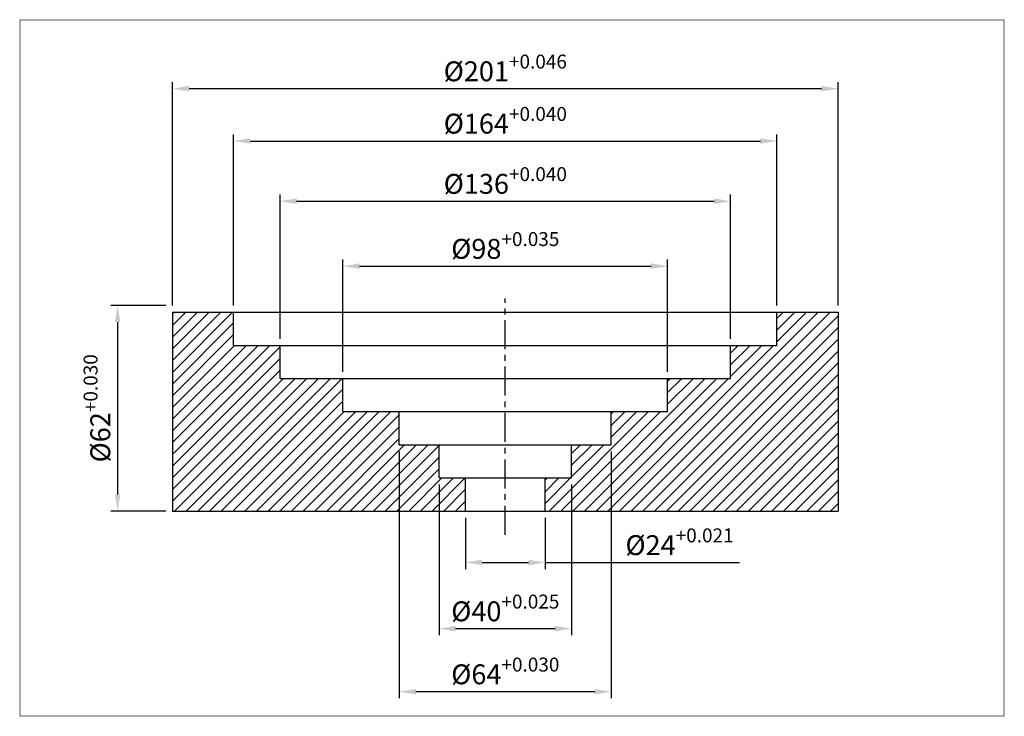
# Model space of a CAD drawing. Units: inches. Extents: x 5125 to 5422, y 10710 to 10920.
import ezdxf

# ---------------------------------------------------------------- set-up
doc = ezdxf.new("R2010")
doc.units = ezdxf.units.IN
doc.header["$MEASUREMENT"] = 0
doc.linetypes.add('CENTER', pattern=[2, 1.25, -0.25, 0.25, -0.25])
doc.layers.add('Đường tâm', color=93, linetype='CENTER')
doc.styles.add('haanh', font='arial.ttf')
doc.dimstyles.new('Kt2', dxfattribs={"dimscale": 2, "dimtxt": 3, "dimasz": 2.5, "dimexe": 1, "dimexo": 1, "dimgap": 1, "dimtad": 1, "dimdec": 0, "dimzin": 0, "dimdsep": 46, "dimtxsty": 'haanh', "dimcen": 1, "dimclrd": 3, "dimclre": 3, "dimadec": 0, "dimazin": 0, "dimtfac": 1, "dimtdec": 0, "dimtofl": 0, "dimtmove": 0, "dimatfit": 3, "dimfxl": 0, "dimtolj": 1, "dimtzin": 0, "dimarcsym": 0})

# ---------------------------------------------------------------- blocks, each defined once
blk = doc.blocks.new('*D0')
at = {"color": 3, "lineweight": -2, "ltscale": 5, "transparency": 16777216}
for p, q in [((5259.32, 10769.73), (5259.32, 10754.21)), ((5283.32, 10769.73), (5283.32, 10754.21)), ((5264.32, 10756.21), (5278.32, 10756.21)), ((5283.32, 10756.21), (5342.01, 10756.21))]:
    blk.add_line(p, q, dxfattribs=at)
at = {"color": 3, "ltscale": 5, "transparency": 16777216}
for points in [[(5264.32, 10757.04), (5264.32, 10755.37), (5259.32, 10756.21)], [(5278.32, 10757.04), (5278.32, 10755.37), (5283.32, 10756.21)]]:
    blk.add_solid(points, dxfattribs=at)
at = {"layer": 'Defpoints', "color": 0, "ltscale": 5, "transparency": 16777216}
for p in [(5259.32, 10771.73), (5283.32, 10771.73), (5283.32, 10756.21)]:
    blk.add_point(p, dxfattribs=at)
at = {"color": 0, "ltscale": 5, "transparency": 16777216, "insert": (5323.91, 10761.44), "char_height": 6, "attachment_point": 5, "style": 'haanh'}
blk.add_mtext('\\A1;%%C24{\\H0.7x;\\S+0.021^ ;}', dxfattribs=at)
blk = doc.blocks.new('*D1')
at = {"color": 3, "lineweight": -2, "ltscale": 5, "transparency": 16777216}
for p, q in [((5251.32, 10779.73), (5251.32, 10734.24)), ((5291.32, 10779.73), (5291.32, 10734.24)), ((5256.32, 10736.24), (5286.32, 10736.24))]:
    blk.add_line(p, q, dxfattribs=at)
at = {"color": 3, "ltscale": 5, "transparency": 16777216}
for points in [[(5256.32, 10737.07), (5256.32, 10735.4), (5251.32, 10736.24)], [(5286.32, 10737.07), (5286.32, 10735.4), (5291.32, 10736.24)]]:
    blk.add_solid(points, dxfattribs=at)
at = {"layer": 'Defpoints', "color": 0, "ltscale": 5, "transparency": 16777216}
for p in [(5251.32, 10781.73), (5291.32, 10781.73), (5291.32, 10736.24)]:
    blk.add_point(p, dxfattribs=at)
at = {"color": 0, "ltscale": 5, "transparency": 16777216, "insert": (5271.32, 10741.47), "char_height": 6, "attachment_point": 5, "style": 'haanh'}
blk.add_mtext('\\A1;%%C40{\\H0.7x;\\S+0.025^ ;}', dxfattribs=at)
blk = doc.blocks.new('*D2')
at = {"color": 3, "lineweight": -2, "ltscale": 5, "transparency": 16777216}
for p, q in [((5239.32, 10789.73), (5239.32, 10715.23)), ((5303.32, 10789.73), (5303.32, 10715.23)), ((5244.32, 10717.23), (5298.32, 10717.23))]:
    blk.add_line(p, q, dxfattribs=at)
at = {"color": 3, "ltscale": 5, "transparency": 16777216}
for points in [[(5244.32, 10718.06), (5244.32, 10716.39), (5239.32, 10717.23)], [(5298.32, 10718.06), (5298.32, 10716.39), (5303.32, 10717.23)]]:
    blk.add_solid(points, dxfattribs=at)
at = {"layer": 'Defpoints', "color": 0, "ltscale": 5, "transparency": 16777216}
for p in [(5239.32, 10791.73), (5303.32, 10791.73), (5303.32, 10717.23)]:
    blk.add_point(p, dxfattribs=at)
at = {"color": 0, "ltscale": 5, "transparency": 16777216, "insert": (5271.32, 10722.46), "char_height": 6, "attachment_point": 5, "style": 'haanh'}
blk.add_mtext('\\A1;%%C64{\\H0.7x;\\S+0.030^ ;}', dxfattribs=at)
blk = doc.blocks.new('*D3')
at = {"color": 3, "lineweight": -2, "ltscale": 5, "transparency": 16777216}
for p, q in [((5222.32, 10813.73), (5222.32, 10847.62)), ((5227.32, 10845.62), (5315.32, 10845.62)), ((5320.32, 10813.73), (5320.32, 10847.62))]:
    blk.add_line(p, q, dxfattribs=at)
at = {"color": 3, "ltscale": 5, "transparency": 16777216}
for points in [[(5227.32, 10846.45), (5227.32, 10844.79), (5222.32, 10845.62)], [(5315.32, 10846.45), (5315.32, 10844.79), (5320.32, 10845.62)]]:
    blk.add_solid(points, dxfattribs=at)
at = {"layer": 'Defpoints', "color": 0, "ltscale": 5, "transparency": 16777216}
for p in [(5320.32, 10845.62), (5222.32, 10811.73), (5320.32, 10811.73)]:
    blk.add_point(p, dxfattribs=at)
at = {"color": 0, "ltscale": 5, "transparency": 16777216, "insert": (5271.32, 10850.85), "char_height": 6, "attachment_point": 5, "style": 'haanh'}
blk.add_mtext('\\A1;%%C98{\\H0.7x;\\S+0.035^ ;}', dxfattribs=at)
blk = doc.blocks.new('*D4')
at = {"color": 3, "lineweight": -2, "ltscale": 5, "transparency": 16777216}
for p, q in [((5203.32, 10823.73), (5203.32, 10867.21)), ((5339.32, 10823.73), (5339.32, 10867.21)), ((5208.32, 10865.21), (5334.32, 10865.21))]:
    blk.add_line(p, q, dxfattribs=at)
at = {"color": 3, "ltscale": 5, "transparency": 16777216}
for points in [[(5208.32, 10866.05), (5208.32, 10864.38), (5203.32, 10865.21)], [(5334.32, 10866.05), (5334.32, 10864.38), (5339.32, 10865.21)]]:
    blk.add_solid(points, dxfattribs=at)
at = {"layer": 'Defpoints', "color": 0, "ltscale": 5, "transparency": 16777216}
for p in [(5339.32, 10865.21), (5203.32, 10821.73), (5339.32, 10821.73)]:
    blk.add_point(p, dxfattribs=at)
at = {"color": 0, "ltscale": 5, "transparency": 16777216, "insert": (5271.32, 10870.45), "char_height": 6, "attachment_point": 5, "style": 'haanh'}
blk.add_mtext('\\A1;%%C136{\\H0.7x;\\S+0.040^ ;}', dxfattribs=at)
blk = doc.blocks.new('*D5')
at = {"color": 3, "lineweight": -2, "ltscale": 5, "transparency": 16777216}
for p, q in [((5189.32, 10833.73), (5189.32, 10885.39)), ((5353.32, 10833.73), (5353.32, 10885.39)), ((5194.32, 10883.39), (5348.32, 10883.39))]:
    blk.add_line(p, q, dxfattribs=at)
at = {"color": 3, "ltscale": 5, "transparency": 16777216}
for points in [[(5194.32, 10884.22), (5194.32, 10882.56), (5189.32, 10883.39)], [(5348.32, 10884.22), (5348.32, 10882.56), (5353.32, 10883.39)]]:
    blk.add_solid(points, dxfattribs=at)
at = {"layer": 'Defpoints', "color": 0, "ltscale": 5, "transparency": 16777216}
for p in [(5353.32, 10883.39), (5189.32, 10831.73), (5353.32, 10831.73)]:
    blk.add_point(p, dxfattribs=at)
at = {"color": 0, "ltscale": 5, "transparency": 16777216, "insert": (5271.32, 10888.62), "char_height": 6, "attachment_point": 5, "style": 'haanh'}
blk.add_mtext('\\A1;%%C164{\\H0.7x;\\S+0.040^ ;}', dxfattribs=at)
blk = doc.blocks.new('*D6')
at = {"color": 3, "lineweight": -2, "ltscale": 5, "transparency": 16777216}
for p, q in [((5170.87, 10833.73), (5170.87, 10901.19)), ((5175.87, 10899.19), (5366.76, 10899.19)), ((5371.76, 10833.73), (5371.76, 10901.19))]:
    blk.add_line(p, q, dxfattribs=at)
at = {"color": 3, "ltscale": 5, "transparency": 16777216}
for points in [[(5175.87, 10900.02), (5175.87, 10898.36), (5170.87, 10899.19)], [(5366.76, 10900.02), (5366.76, 10898.36), (5371.76, 10899.19)]]:
    blk.add_solid(points, dxfattribs=at)
at = {"layer": 'Defpoints', "color": 0, "ltscale": 5, "transparency": 16777216}
for p in [(5371.76, 10899.19), (5170.87, 10831.73), (5371.76, 10831.73)]:
    blk.add_point(p, dxfattribs=at)
at = {"color": 0, "ltscale": 5, "transparency": 16777216, "insert": (5271.32, 10904.42), "char_height": 6, "attachment_point": 5, "style": 'haanh'}
blk.add_mtext('\\A1;%%C201{\\H0.7x;\\S+0.046^ ;}', dxfattribs=at)
blk = doc.blocks.new('*D7')
at = {"color": 3, "lineweight": -2, "ltscale": 5, "transparency": 16777216}
for p, q in [((5168.87, 10833.73), (5152.3, 10833.73)), ((5154.3, 10828.73), (5154.3, 10776.73)), ((5168.87, 10771.73), (5152.3, 10771.73))]:
    blk.add_line(p, q, dxfattribs=at)
at = {"color": 3, "ltscale": 5, "transparency": 16777216}
for points in [[(5153.47, 10828.73), (5155.13, 10828.73), (5154.3, 10833.73)], [(5153.47, 10776.73), (5155.13, 10776.73), (5154.3, 10771.73)]]:
    blk.add_solid(points, dxfattribs=at)
at = {"layer": 'Defpoints', "color": 0, "ltscale": 5, "transparency": 16777216}
for p in [(5170.87, 10833.73), (5154.3, 10771.73), (5170.87, 10771.73)]:
    blk.add_point(p, dxfattribs=at)
at = {"color": 0, "ltscale": 5, "transparency": 16777216, "insert": (5149.07, 10802.73), "char_height": 6, "attachment_point": 5, "rotation": 90, "style": 'haanh'}
blk.add_mtext('\\A1;%%C62{\\H0.7x;\\S+0.030^ ;}', dxfattribs=at)

msp = doc.modelspace()

# ---------------------------------------------------------------- hatches: boundary and pattern name
at = {"ltscale": 5}
h = msp.add_hatch(dxfattribs=at)
h.set_pattern_fill('ANSI31', color=2, scale=20)
h.paths.add_polyline_path([(5251.32, 10791.73), (5239.32, 10791.73), (5239.32, 10801.73), (5222.32, 10801.73), (5222.32, 10811.73), (5203.32, 10811.73), (5203.32, 10821.73), (5189.32, 10821.73), (5189.32, 10831.73), (5170.87, 10831.73), (5170.87, 10771.73), (5259.32, 10771.73), (5259.32, 10781.73), (5251.32, 10781.73)])
h.paths.add_polyline_path([(5371.76, 10831.73), (5353.32, 10831.73), (5353.32, 10821.73), (5339.32, 10821.73), (5339.32, 10811.73), (5320.32, 10811.73), (5320.32, 10801.73), (5303.32, 10801.73), (5303.32, 10791.73), (5291.32, 10791.73), (5291.32, 10781.73), (5283.32, 10781.73), (5283.32, 10771.73), (5371.76, 10771.73)])

# ---------------------------------------------------------------- linework, layer by layer
for p, q in [((5170.87, 10831.73), (5371.76, 10831.73)), ((5170.87, 10831.73), (5170.87, 10771.73)), ((5189.32, 10821.73), (5189.32, 10831.73)), ((5353.32, 10821.73), (5353.32, 10831.73)), ((5371.76, 10831.73), (5371.76, 10771.73)), ((5189.32, 10821.73), (5353.32, 10821.73)), ((5203.32, 10811.73), (5203.32, 10821.73)), ((5339.32, 10811.73), (5339.32, 10821.73)), ((5203.32, 10811.73), (5339.32, 10811.73)), ((5222.32, 10801.73), (5222.32, 10811.73)), ((5320.32, 10801.73), (5320.32, 10811.73)), ((5222.32, 10801.73), (5320.32, 10801.73)), ((5239.32, 10791.73), (5239.32, 10801.73)), ((5303.32, 10791.73), (5303.32, 10801.73)), ((5239.32, 10791.73), (5303.32, 10791.73)), ((5251.32, 10781.73), (5251.32, 10791.73)), ((5291.32, 10781.73), (5291.32, 10791.73)), ((5251.32, 10781.73), (5291.32, 10781.73)), ((5259.32, 10771.73), (5259.32, 10781.73)), ((5283.32, 10771.73), (5283.32, 10781.73)), ((5170.87, 10771.73), (5371.76, 10771.73))]:
    msp.add_line(p, q, dxfattribs=at)
at = {"ltscale": 5, "const_width": 0.2}
msp.add_lwpolyline([(5124.84, 10919.89), (5124.84, 10709.89), (5421.84, 10709.89), (5421.84, 10919.89)], close=True, dxfattribs=at)
at = {"layer": 'Đường tâm', "color": 4, "ltscale": 7}
msp.add_line((5271.32, 10764.58), (5271.32, 10835.9), dxfattribs=at)

# ---------------------------------------------------------------- dimensions: what is measured, and where the dimension line sits
at = {"ltscale": 5}
for base, p1, p2, text, picture, middle in [((5371.76, 10899.19), (5170.87, 10831.73), (5371.76, 10831.73), '<>{\\H0.7x;\\S+0.046^ ;}', '*D6', (5271.32, 10904.42)), ((5353.32, 10883.39), (5189.32, 10831.73), (5353.32, 10831.73), '<>{\\H0.7x;\\S+0.040^ ;}', '*D5', (5271.32, 10888.62)), ((5320.32, 10845.62), (5222.32, 10811.73), (5320.32, 10811.73), '<>{\\H0.7x;\\S+0.035^ ;}', '*D3', (5271.32, 10850.85)), ((5303.32, 10717.23), (5239.32, 10791.73), (5303.32, 10791.73), '<>{\\H0.7x;\\S+0.030^ ;}', '*D2', (5271.32, 10722.46)), ((5291.32, 10736.24), (5251.32, 10781.73), (5291.32, 10781.73), '<>{\\H0.7x;\\S+0.025^ ;}', '*D1', (5271.32, 10741.47))]:
    dim = msp.add_linear_dim(base=base, p1=p1, p2=p2, text=text, dimstyle='Kt2', override={"dimpost": '%%C<>'}, dxfattribs=at)
    dim.commit()
    dim.dimension.update_dxf_attribs({"geometry": picture, "text_midpoint": middle})
for base, p1, p2, text, picture, middle in [((5339.32, 10865.21), (5203.32, 10821.73), (5339.32, 10821.73), '<>{\\H0.7x;\\S+0.040^ ;}', '*D4', (5271.32, 10865.21)), ((5283.32, 10756.21), (5259.32, 10771.73), (5283.32, 10771.73), '<>{\\H0.7x;\\S+0.021^ ;}', '*D0', (5323.91, 10756.21))]:
    dim = msp.add_linear_dim(base=base, p1=p1, p2=p2, text=text, dimstyle='Kt2', override={"dimpost": '%%C<>'}, dxfattribs=at)
    dim.commit()
    dim.dimension.update_dxf_attribs({"geometry": picture, "text_midpoint": middle, "dimtype": 128})
dim = msp.add_linear_dim(base=(5154.3, 10771.73), p1=(5170.87, 10833.73), p2=(5170.87, 10771.73), angle=90, text='<>{\\H0.7x;\\S+0.030^ ;}', dimstyle='Kt2', override={"dimpost": '%%C<>'}, dxfattribs=at)
dim.commit()
dim.dimension.update_dxf_attribs({"geometry": '*D7', "text_midpoint": (5149.07, 10802.73)})

doc.saveas('drawing.dxf')
